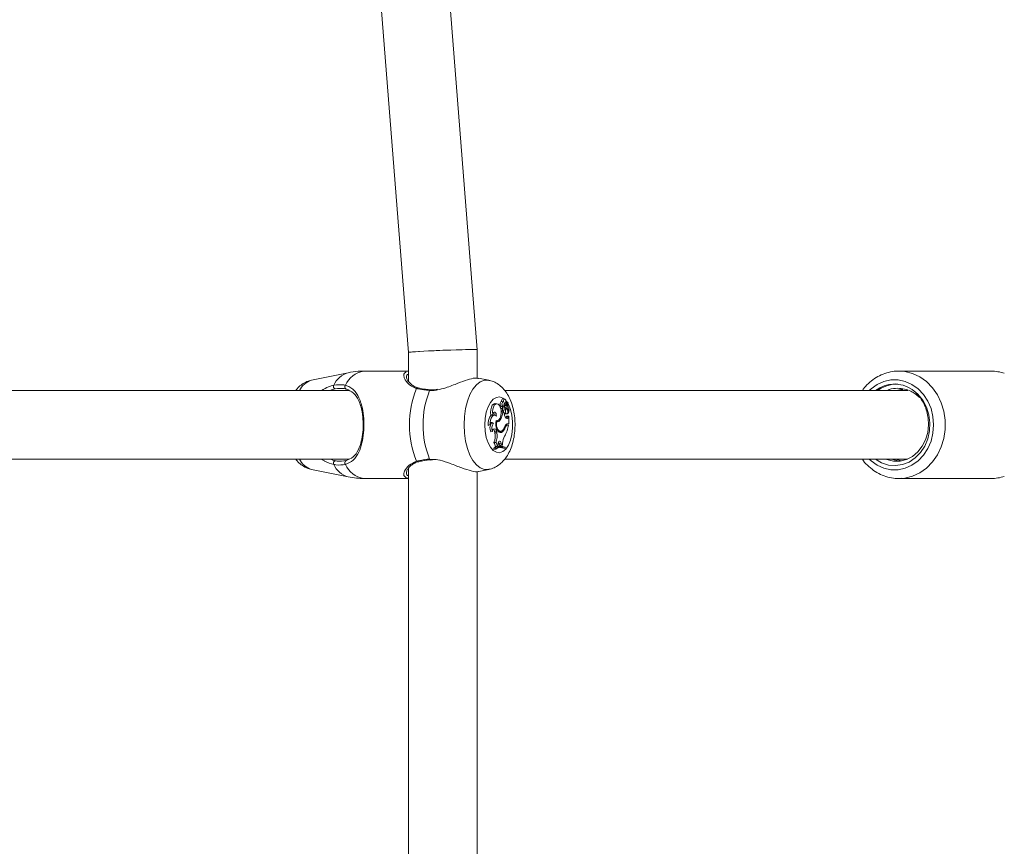
# Model space of a CAD drawing. Units: millimetres. Extents: x 0 to 42, y 0 to 29.8.
# Drawn here: x 13.5 to 13.8, y 17.2 to 17.5 of the extents above; entities that cross this region are included whole.
import ezdxf

# ---------------------------------------------------------------- set-up
doc = ezdxf.new("R2010")
doc.units = ezdxf.units.MM
doc.layers.add('LE_NORM', color=179, linetype='Continuous', lineweight=50)
doc.styles.add('SLDTEXTSTYLE0', font='TXT', dxfattribs={"width": 0.605})
doc.dimstyles.new('SLDDIMSTYLE0', dxfattribs={"dimtxt": 0.35, "dimasz": 0.3, "dimexe": 0, "dimexo": 0.0625, "dimgap": 0.08750000000000001, "dimtad": 1, "dimdec": 0, "dimlfac": 75, "dimrnd": 1e-09, "dimzin": 12, "dimdsep": 46, "dimtxsty": 'SLDTEXTSTYLE0', "dimsah": 1, "dimcen": 0.09, "dimadec": 0, "dimazin": 3, "dimtfac": 1, "dimtofl": 0, "dimtmove": 0, "dimatfit": 3, "dimfxl": 0, "dimfrac": 2, "dimtolj": 1, "dimtzin": 12, "dimarcsym": 0})

# ---------------------------------------------------------------- blocks, each defined once
blk = doc.blocks.new('_D_10')
at = {"layer": 'LE_NORM'}
for p, q in [((12.38610273980924, 18.44288829469822), (20.05974001721739, 18.44288829469822)), ((19.96068001721739, 11.89719386269552), (19.96068001721739, 18.44288829469822)), ((13.1160382865454, 11.89719386269552), (20.05974001721739, 11.89719386269552))]:
    blk.add_line(p, q, dxfattribs=at)
for points in [[(19.96068001721739, 18.44288829469822), (19.86068001721739, 18.14288829469822), (20.06068001721739, 18.14288829469822)], [(19.96068001721739, 11.89719386269552), (20.06068001721739, 12.19719386269552), (19.86068001721739, 12.19719386269552)]]:
    blk.add_solid(points, dxfattribs=at)
at = {"layer": 'LE_NORM', "insert": (19.50950633158026, 14.84118693321469), "char_height": 0.35, "attachment_point": 1, "rotation": 90, "style": 'SLDTEXTSTYLE0'}
blk.add_mtext('491', dxfattribs=at)
blk = doc.blocks.new('_D_24')
at = {"layer": 'LE_NORM'}
for p, q in [((20.94506946376551, 20.44308829469822), (20.94506946376551, 25.89023572839278)), ((12.38610273980923, 20.44308829469822), (21.04412946376551, 20.44308829469822)), ((20.94506946376551, 20.44308829469822), (20.94506946376551, 10.05396271491928)), ((10.38270495321212, 10.05396271491928), (21.04412946376551, 10.05396271491928))]:
    blk.add_line(p, q, dxfattribs=at)
for points in [[(20.94506946376551, 20.44308829469822), (20.84506946376551, 20.14308829469822), (21.04506946376551, 20.14308829469822)], [(20.94506946376551, 10.05396271491928), (21.04506946376551, 10.35396271491928), (20.84506946376551, 10.35396271491928)]]:
    blk.add_solid(points, dxfattribs=at)
at = {"layer": 'LE_NORM', "insert": (20.49389577812839, 25.23252743742841), "char_height": 0.35, "attachment_point": 1, "rotation": 90.00000000000041, "style": 'SLDTEXTSTYLE0'}
blk.add_mtext('779', dxfattribs=at)

msp = doc.modelspace()

# ---------------------------------------------------------------- linework, layer by layer
at = {"color": 7, "linetype": 'Continuous', "lineweight": 18}
for p, q in [((13.62373626708914, 17.61542591472314), (13.64482088049193, 17.34993406193611)), ((13.6661541788344, 17.35078028757004), (13.64500264138894, 17.61711483013008)), ((13.6448208629965, 17.34993450322546), (13.6448208629965, 17.34091936359857)), ((13.66615419632983, 17.34188289640633), (13.66615419632983, 17.35077984628069)), ((13.62611191638786, 17.34364534133042), (13.61471726050894, 17.34131321779216)), ((13.6448208629965, 17.3441349525243), (13.63094988141746, 17.3441349525243)), ((13.82559608394717, 17.34413495252646), (13.79692941728044, 17.34413495252646)), ((13.66969968642446, 17.34131321781668), (13.66655020185472, 17.34195781710248)), ((13.62623093163042, 17.33813495252641), (13.47799228683647, 17.33813495252641)), ((13.79969119097008, 17.33813495252641), (13.67465895350314, 17.33813495252641)), ((13.79616577194586, 17.33813495252641), (13.79793137965178, 17.3385145139473)), ((13.67383281087741, 17.33469405129633), (13.67366435438824, 17.3347114158509)), ((13.67424891472106, 17.33465247204469), (13.67383286672446, 17.33469455626912)), ((13.67467423606971, 17.33546166452926), (13.67409835886474, 17.33551991585059)), ((13.67502938704655, 17.33452470193767), (13.67497176039346, 17.33451857635042)), ((13.67504105009562, 17.33458928995509), (13.67503909714268, 17.33458939968586)), ((13.67543653403136, 17.33454928583334), (13.67504105009562, 17.33458928995509)), ((13.67519037169727, 17.33349206134525), (13.6756260684548, 17.33448149042786)), ((13.67224521524202, 17.33400913988118), (13.67166933803706, 17.3340673912025)), ((13.67394840483388, 17.33256137977314), (13.67334349662566, 17.33258098633625)), ((13.67409645924276, 17.33139731468451), (13.67349759117708, 17.3314556404602)), ((13.67413997527822, 17.33316423359951), (13.67350576560119, 17.33313896616743)), ((13.67386888654964, 17.3314556404602), (13.67356805946021, 17.3314556404602)), ((13.67364065269181, 17.33171807789918), (13.67421652989678, 17.33177632922051)), ((13.67442187317696, 17.33139731468451), (13.67386888654964, 17.3314556404602)), ((13.67442187317696, 17.33139731468451), (13.67409645924276, 17.33139731468451)), ((13.67502501950507, 17.33283229953441), (13.67444994037122, 17.33293204087296)), ((13.67454440012383, 17.33337847163265), (13.6751202773288, 17.33343672295397)), ((13.6755243171589, 17.33248216594218), (13.67521722257615, 17.3324548647664)), ((13.67540313482424, 17.33360547543482), (13.67570868829448, 17.33429866410904)), ((13.67571305555319, 17.33430083449085), (13.67555361806949, 17.33431696196388)), ((13.67092267294703, 17.33070514351628), (13.6703436594429, 17.33052114687321)), ((13.67154492907703, 17.3304735228435), (13.67096905187207, 17.33053177416482)), ((13.67209559317735, 17.32838045333181), (13.6719313092175, 17.32839881575855)), ((13.671936871342, 17.32869857353395), (13.67234795985864, 17.32874015609542)), ((13.67325864123926, 17.32901718683034), (13.67286391651474, 17.32904748240998)), ((13.67502746487642, 17.33111000781699), (13.6744869971651, 17.33107874426275)), ((13.67472943785173, 17.33078639995616), (13.6753053150567, 17.33084465127748)), ((13.67515297848562, 17.32984346094038), (13.67532968827122, 17.33020989701202)), ((13.67575276160149, 17.32980596123967), (13.67515297848562, 17.32984346094038)), ((13.67553175547781, 17.33106325839408), (13.67566256640184, 17.3310764902239)), ((13.67590555700086, 17.33012280699737), (13.6756628812054, 17.33018677170417)), ((13.6757857014503, 17.33109985037931), (13.67572901245311, 17.33108336704199)), ((13.67575276160149, 17.32980596123967), (13.67590555700086, 17.33012280699737)), ((13.67590555700086, 17.32779187673109), (13.67590555700086, 17.33012280699737)), ((13.67014509082675, 17.32752806836761), (13.66955337173332, 17.32731389489424)), ((13.67087361848179, 17.32542326711406), (13.67031058475506, 17.32530035443342)), ((13.67049415658832, 17.32802141348285), (13.67044588002941, 17.32807193525613)), ((13.6711275185741, 17.32801997759845), (13.67049415658832, 17.32802141348285)), ((13.67212607863836, 17.32547500650001), (13.67152119450359, 17.32545578564949)), ((13.67152119450359, 17.32545578564949), (13.67159762842511, 17.3250178193235)), ((13.67212607863836, 17.32547500650001), (13.67220251255998, 17.32503704017348)), ((13.6726633888475, 17.32538178770323), (13.67282133352787, 17.32537833995982)), ((13.67282133352787, 17.32537833995982), (13.67339721073284, 17.32543659128115)), ((13.67295523991326, 17.32514701845318), (13.67305562409704, 17.32518456755188)), ((13.67363806568652, 17.32512707651238), (13.67305562409704, 17.32518456755188)), ((13.67483699258382, 17.32669490587334), (13.67456215382767, 17.32671066987934)), ((13.67504350552218, 17.32746530054673), (13.67530793630859, 17.32746530054673)), ((13.67562085579121, 17.32740697477104), (13.67504350552218, 17.32746530054673)), ((13.67529274821404, 17.32773355095541), (13.67535736961951, 17.32773355095541)), ((13.67584349431523, 17.32740697477104), (13.67530793630859, 17.32746530054673)), ((13.67590555700086, 17.32779187673109), (13.67535736961951, 17.32773355095541)), ((13.67554802844298, 17.32779187673109), (13.67590555700086, 17.32779187673109)), ((13.67562085579121, 17.32740697477104), (13.67584349431523, 17.32740697477104)), ((13.67220251255998, 17.32503704017348), (13.67159762842511, 17.3250178193235)), ((13.67127611827036, 17.32023954862191), (13.67127611827036, 17.31983420702363)), ((13.67188263142739, 17.32019781095233), (13.67127611827036, 17.32023954862191)), ((13.67188263142739, 17.31991556310676), (13.67127611827036, 17.31983420702363)), ((13.67192768780586, 17.32200007775831), (13.67130311043164, 17.32197922631373)), ((13.67228997011601, 17.32083439056396), (13.67168241670267, 17.32076061940631)), ((13.67188263142739, 17.32019781095233), (13.67188263142739, 17.31991556310676)), ((13.67228997011601, 17.32083439056396), (13.67254842210287, 17.32095348314806)), ((13.67258391769933, 17.32148201419207), (13.67254842210287, 17.32095348314806)), ((13.67354308506102, 17.32174359282956), (13.67293837926957, 17.32172335946937)), ((13.67293837926957, 17.32172335946937), (13.67305423614577, 17.32112501206477)), ((13.67365177767423, 17.3211822455436), (13.67305423614577, 17.32112501206477)), ((13.67305423614577, 17.32112501206477), (13.67346614251658, 17.32110227589049)), ((13.67396537688129, 17.32077669119343), (13.67338949967633, 17.32083494251475)), ((13.67401451835009, 17.32116222318946), (13.67346614251658, 17.32110227589049)), ((13.67354308506102, 17.32174359282956), (13.67365177767423, 17.3211822455436)), ((13.67365177767423, 17.3211822455436), (13.67401451835009, 17.32116222318946)), ((13.67401639284397, 17.3217566769598), (13.67401451835009, 17.32116222318946)), ((13.67482570739157, 17.32026909646329), (13.67427752001023, 17.32019729265825)), ((13.67482570739157, 17.32026909646329), (13.67482570739157, 17.32055530879967)), ((13.47799241964635, 17.31680161919308), (13.62626603366507, 17.31680161919308)), ((13.65153021682606, 17.31654969139665), (13.65223218282099, 17.31657983664064)), ((13.67465908631302, 17.31680161919308), (13.79957937540401, 17.31680161919308)), ((13.79634955487442, 17.31635929459463), (13.79455456261569, 17.31680161919308)), ((13.79777177128806, 17.31633739189692), (13.7958878959489, 17.31680161919308)), ((13.79890169524159, 17.31671607826742), (13.79855456261568, 17.31680161919308)), ((13.61471726050894, 17.31362335392733), (13.62611191638786, 17.31129123038906)), ((13.6448208629965, 17.31403609868364), (13.6448208629965, 16.98625269693191)), ((13.66615419632983, 16.98721622973969), (13.66615419632983, 17.31299817045113)), ((13.66661303595365, 17.31299161475789), (13.66969968642446, 17.31362335390281)), ((13.63094988141746, 17.31080161919518), (13.6448208629965, 17.31080161919518)), ((13.64422763506965, 17.31266979952255), (13.64420867193355, 17.31257429740753)), ((13.79692941728044, 17.31080161919315), (13.79769036190929, 17.31082479677828)), ((13.79692941728044, 17.31080161919313), (13.82559608394717, 17.31080161919313))]:
    msp.add_line(p, q, dxfattribs=at)
at = {"color": 8, "linetype": 'Continuous', "lineweight": 18}
for p, q in [((13.67502055599022, 17.3349181212419), (13.67529486751169, 17.33456361573196)), ((13.67499647430093, 17.33367241490005), (13.67447764080437, 17.33367216575963)), ((13.67507345641365, 17.33403796627195), (13.67458132994623, 17.33407295231063)), ((13.67540313482424, 17.33360547543482), (13.67524482744729, 17.33361572557238)), ((13.67554802844298, 17.32779187673109), (13.67543397210574, 17.32778035439414)), ((13.65132907938581, 17.31682707833116), (13.65216214836459, 17.31674080431375))]:
    msp.add_line(p, q, dxfattribs=at)
at = {"color": 8, "linetype": 'Continuous', "lineweight": 18, "flags": 128}
for points in [[(13.79769036190929, 17.31082479677828), (13.79876276159103, 17.31093661193884), (13.80115594992599, 17.31153217361416), (13.80342754861197, 17.31258618822399), (13.80551220789067, 17.31406833368703), (13.80734995591015, 17.31593597137686), (13.80888792400589, 17.31813537275752), (13.81008186763593, 17.32060326505575), (13.81089743921585, 17.3232686515034), (13.8113111762362, 17.32605485378523), (13.8113111762362, 17.32888171793441), (13.81089743921585, 17.33166792021623), (13.81008186763593, 17.33433330666388), (13.80888792400589, 17.33680119896211), (13.80734995591015, 17.33900060034278), (13.80551220789067, 17.3408682380326), (13.80342754861197, 17.34235038349564), (13.80115594992599, 17.34340439810547), (13.79876276159103, 17.3439999597808), (13.79704497537623, 17.34413441837099)], [(13.66203266362704, 17.32746828585974), (13.66215114733107, 17.33002557145845), (13.66250256362272, 17.33249577176322), (13.66307494544166, 17.33479476706536), (13.66384880101154, 17.33684426783718), (13.66479777760907, 17.33857448078801), (13.66588955897439, 17.33992648559097), (13.66708696580255, 17.34085424134404), (13.66834922184014, 17.34132615443779), (13.66963334247173, 17.34132615443779), (13.66973273165798, 17.34130629503255)], [(13.78774327128757, 17.31680161919308), (13.78828952728684, 17.31629604467787), (13.7901917935935, 17.31493599978083), (13.79227809652642, 17.31400272685538), (13.79447738954146, 17.31352800739167), (13.79671477835276, 17.31352800739167), (13.7989140713678, 17.31400272685538), (13.80100037430072, 17.31493599978083), (13.80290264060738, 17.31629604467788), (13.80455609089022, 17.31803654684875), (13.80590441888295, 17.32009823557952), (13.80690170889294, 17.32241090253318), (13.80751399940499, 17.32489579261037), (13.80772043960009, 17.3274682858598), (13.80751399940499, 17.33004077910923), (13.80690170889294, 17.33252566918642), (13.80590441888295, 17.33483833614008), (13.80455609089022, 17.33690002487085), (13.80290264060738, 17.33864052704172), (13.80100037430072, 17.34000057193877), (13.7989140713678, 17.34093384486422), (13.79671477835276, 17.34140856432793), (13.79447738954146, 17.34140856432793), (13.79227809652641, 17.34093384486422), (13.7901917935935, 17.34000057193877), (13.78828952728684, 17.33864052704172), (13.78774327128746, 17.33813495252641)], [(13.65132907938581, 17.33810949338832), (13.65138698722281, 17.33824235404439), (13.6514532086455, 17.33832329228401), (13.6515216308279, 17.33834483678815), (13.65152196009182, 17.33834479066205)], [(13.66847557321876, 17.32746828585974), (13.6685923553606, 17.32946655601527), (13.66893640603065, 17.33135709890948), (13.66948917736822, 17.33303799488559), (13.67022086932743, 17.33441862640646), (13.67109203620536, 17.33542456326943), (13.67205571317013, 17.33600157515783), (13.67305994814714, 17.33611855521141), (13.67405060256882, 17.33576919700521), (13.67445343572626, 17.33548399899856)], [(13.67564354544416, 17.33401966582768), (13.67578115528714, 17.33377092684968), (13.67642775903878, 17.33222974216168), (13.67687922267821, 17.33043186613198), (13.67711120768377, 17.32847422272271), (13.67711120768377, 17.32646234899678), (13.67687922267821, 17.32450470558751), (13.67642775903878, 17.32270682955781), (13.67578115528714, 17.3211656448698), (13.6749742699989, 17.31996423718894), (13.67405060256882, 17.31916737471428), (13.67305994814714, 17.31881801650807), (13.67205571317013, 17.31893499656166), (13.67109203620536, 17.31951200845006), (13.67022086932743, 17.32051794531302), (13.66948917736822, 17.32189857683389), (13.66893640603065, 17.32357947281001), (13.6685923553606, 17.32547001570421), (13.66847557321876, 17.32746828585974), (13.66847557321876, 17.32746828585974)], [(13.66972741377301, 17.31362914107792), (13.66963334247173, 17.31361041728169), (13.66834922184014, 17.31361041728169), (13.66708696580255, 17.31408233037544), (13.66588955897439, 17.31501008612852), (13.66479777760907, 17.31636209093148), (13.66384880101154, 17.31809230388231), (13.66307494544166, 17.32014180465413), (13.66250256362272, 17.32244079995626), (13.66215114733107, 17.32491100026103), (13.66203266362704, 17.32746828585974)]]:
    msp.add_lwpolyline(points, dxfattribs=at)
at = {"color": 7, "linetype": 'Continuous', "lineweight": 18, "flags": 128}
for points in [[(13.78968000416408, 17.31680161919308), (13.79158466973244, 17.31567891837143), (13.79368787115416, 17.31499473745953), (13.79586678581627, 17.31480547659637), (13.79803495968691, 17.31511864519246), (13.80010636490268, 17.31592181747994), (13.80199881314497, 17.3171831255368), (13.80363721667241, 17.31885252372847), (13.80495656761973, 17.32086377439684), (13.80590451735172, 17.32313707600936), (13.80644345352965, 17.32558222948964), (13.80655199247736, 17.32810221709737), (13.80622582763353, 17.33059705185612), (13.80547790042549, 17.33296774479335), (13.80433788678494, 17.33512023258188), (13.80285101967915, 17.3369691097439), (13.80107629437692, 17.33844101733251), (13.80107629437692, 17.33844101733251)], [(13.67502938704655, 17.33452470193767), (13.67503084565381, 17.33485094336918), (13.67496446781761, 17.33514896671258), (13.67484222888486, 17.33536500503106), (13.67468618220514, 17.33546008245618), (13.67452448044554, 17.33541704589564), (13.67438629651646, 17.33524365965411), (13.67429656043346, 17.33497120466076), (13.6742714616475, 17.3346488350196)], [(13.67166933803706, 17.3340673912025), (13.67158058553948, 17.33407045230003), (13.67116811979082, 17.33392568590693), (13.67079844273189, 17.33353220811561), (13.67050801294016, 17.33292882479784), (13.6703254734077, 17.33217504329089), (13.67026882668977, 17.33134520361888), (13.6703436594429, 17.33052114687321)], [(13.6729325032734, 17.33353360119961), (13.67257524135221, 17.33388939295196), (13.67218091133918, 17.3340124679521), (13.67178643347623, 17.33389130296156), (13.67142874184814, 17.33353724238886), (13.67114132632634, 17.33298343613782), (13.67095109698679, 17.33228173585574), (13.67087586457937, 17.33149784017909), (13.67092267294703, 17.33070514351628)], [(13.67207908113966, 17.33019125168194), (13.67204851448827, 17.33059994038858), (13.67195083945721, 17.3309640860914), (13.67179749481291, 17.33124104352477), (13.67160643881503, 17.33139837808023), (13.67140004611665, 17.33141766423784), (13.6712024874587, 17.33129664338708), (13.67103689902368, 17.33104948833373), (13.67092267294703, 17.33070514351628)], [(13.67195530577716, 17.32882166579741), (13.67241319886182, 17.32875008521595), (13.67285450706128, 17.32900459725866), (13.67322304012132, 17.32955279578306), (13.67347187399575, 17.33032488055773), (13.67356932552372, 17.33122254468552), (13.67350298653757, 17.33213149168243), (13.67328130375209, 17.33293598845558), (13.6729325032734, 17.33353360119961)], [(13.67355330959225, 17.33173427755926), (13.67362969789365, 17.33171736067159), (13.67364065269181, 17.33171807789918)], [(13.67394840483388, 17.33256137977314), (13.67392394735709, 17.33234530391045), (13.67394352464332, 17.33212724802181), (13.67400404137025, 17.33194168845142), (13.67409592936928, 17.33181796362102), (13.67420466042791, 17.33177563539553), (13.674313043314, 17.331821396199), (13.67440394184418, 17.33194801088992), (13.67446298424876, 17.33213546069377)], [(13.67502746487642, 17.33111000781699), (13.67512992144233, 17.33092743873086), (13.67526100263268, 17.33084624914438), (13.67539711814195, 17.33088105051435), (13.67551377165269, 17.33102557973814), (13.67558996936748, 17.33125382630624), (13.67561199820232, 17.33152471333906), (13.67557589369106, 17.33178949007496), (13.67548815345893, 17.33200050540488)], [(13.67096905187207, 17.33053177416482), (13.67074452586039, 17.33051755661764), (13.67038437632196, 17.3303335620771), (13.67006227954551, 17.3299624833557), (13.66980200884141, 17.3294317090219), (13.66962277426292, 17.32878041445371), (13.66953780475106, 17.32805667038342), (13.66955337173332, 17.32731389489424)], [(13.67207908113966, 17.33019125168194), (13.6717417927248, 17.33042417526101), (13.67138572204895, 17.33047067244494), (13.67103615367911, 17.33032744147023), (13.67071791045371, 17.33000465316369), (13.67045359081371, 17.32952522871233), (13.67026196408807, 17.32892321203069), (13.67015663768426, 17.32824135230352), (13.67014509082675, 17.32752806836761)], [(13.67195530577716, 17.32882166579741), (13.67188707538821, 17.32807946441872), (13.67191768558828, 17.32732730985146), (13.67204503058989, 17.32661694555569), (13.67226034986525, 17.32599724008605), (13.67254883081489, 17.3255108252454), (13.67289062778058, 17.32519116328732), (13.67326222730056, 17.32506024492555), (13.67363806568652, 17.32512707651238)], [(13.67209559317735, 17.32838045333181), (13.6720812872679, 17.32773476198549), (13.67214977045412, 17.32710311638571), (13.67229651582131, 17.32652726993072), (13.6725118231234, 17.32604528755181), (13.6727814599941, 17.32568902952351), (13.67308760274298, 17.32548204541751), (13.67341001454717, 17.3254380174154), (13.67372738315743, 17.32555985588134)], [(13.6750264304718, 17.3296015909688), (13.67509430504033, 17.32970884803357), (13.67515297848562, 17.32984346094038)], [(13.67504350552218, 17.32746530054673), (13.67492934410399, 17.32745308634757), (13.6749288581673, 17.32745298184332)], [(13.79294612582366, 17.31680161919308), (13.79322740524744, 17.31669053025918), (13.79523384867664, 17.31619739745134), (13.79728523838973, 17.31619661919324), (13.79929196201348, 17.31668822948211), (13.80116635835648, 17.3176507529423), (13.80282654677774, 17.31904214295), (13.80420000403923, 17.32080161838701), (13.80522673239216, 17.3228523187872), (13.80586188050293, 17.32510466188912), (13.80607770272707, 17.32746025692414)], [(13.67354308506102, 17.32174359282956), (13.67346098972227, 17.32203692534891), (13.67333449193547, 17.32225827526471), (13.67317822011786, 17.3223820452997), (13.67301024580575, 17.32239392247846), (13.67284999383167, 17.32229253330403), (13.67271599600393, 17.32208960259138), (13.67262374805714, 17.32180859759011), (13.67258391769933, 17.32148201419207)], [(13.65152120699594, 17.31659167775015), (13.6515216308279, 17.31659173493133), (13.65152666947903, 17.31659260464802)]]:
    msp.add_lwpolyline(points, dxfattribs=at)
at = {"color": 8, "linetype": 'Continuous', "lineweight": 18}
for centre, radius, start, end in [((13.62809744096469, 17.33680538584646), 0.007122309939040113, 106.1871284635398, 155.4490306698998), ((13.63187850084729, 17.33712650845495), 0.007069697470095337, 97.54773051917344, 158.3936389284863), ((13.61669422033262, 17.33515888515594), 0.006464068404775937, 107.808606368995, 152.5869756030538), ((13.64768683525565, 17.33854344379496), 0.0004104153875995438, 79.06287646552137, 148.6536617567107), ((13.61669422033258, 17.3197776865635), 0.006464068404723194, 207.4130243967637, 252.19139363122), ((13.64768596561115, 17.31639198466282), 0.0004090782772442093, 211.2729476032752, 281.6543789694807), ((13.65159582016098, 17.31684867998388), 0.000267614036517211, 184.6299198317852, 253.8108732507419), ((13.62809744096469, 17.31813118587302), 0.007122309939035666, 204.5509693300869, 253.8128715364805), ((13.63187850084728, 17.31781006326452), 0.007069697470078543, 201.6063610714445, 262.4522694809122)]:
    msp.add_arc(centre, radius, start, end, dxfattribs=at)
at = {"color": 7, "linetype": 'Continuous', "lineweight": 18}
for centre, radius, start, end in [((13.82558534715311, 17.33148653083806), 0.0126484262454477, 71.31463849894371, 89.95136366795535), ((13.62239632958575, 17.33939555421979), 0.000860498649007131, 154.594724747466, 245.4706815240659), ((13.62573476114532, 17.33919451179057), 0.0006860901130234, 128.7253633447687, 242.6050723961059), ((13.67459302415319, 17.32746828585974), 0.02950188992439475, 157.5025737646943, 202.4974262353129), ((13.67838403998308, 17.32746828585974), 0.02907243007707221, 158.5293841871012, 201.4706158128996), ((13.79559267077319, 17.33030029979342), 0.009815366008392376, 56.03561648471386, 127.0411755252874), ((13.67421855122664, 17.33386130050308), 0.001014805518460972, 123.1006439636157, 225.3812174145871), ((13.67432374142036, 17.33487819277598), 0.0006801513073342149, 109.3520229554282, 194.1939857327942), ((13.67469553910763, 17.33386315247164), 0.0008928262755772942, 118.3582546353293, 231.5191521407216), ((13.67558456056998, 17.33348545113642), 0.001178244401225098, 118.1113792351113, 196.8941837668659), ((13.67588569214579, 17.33368836893873), 0.000884276642207109, 107.6603902314491, 156.7122969369113), ((13.67559367826035, 17.33450132766665), 3.798211078427248e-05, 328.5147886324603, 51.30201107693211), ((13.66804445829785, 17.33219012988599), 0.006103709640934557, 328.678583270313, 352.5367228727695), ((13.67507057240469, 17.33238741045835), 0.001735930965253745, 154.3456505252116, 169.4968504603655), ((13.6755670962496, 17.33237886878393), 0.00162894817612305, 151.1753904218245, 173.5669452863803), ((13.67704399113919, 17.33195825389689), 0.002767354042336227, 183.603489536929, 191.687656024491), ((13.6778483978027, 17.33156414306078), 0.003430583436961089, 182.7873781482704, 216.1386576184181), ((13.67024969396161, 17.33261493957898), 0.004240485236991707, 353.5075837326764, 7.154161327126294), ((13.67619490617376, 17.33313121948548), 0.001489434278586701, 169.7135952410713, 189.752189469097), ((13.67749785349234, 17.33197466295777), 0.002617336131675598, 160.8722597001404, 199.2904413820257), ((13.67510267814074, 17.33359218828897), 0.0001330998298892345, 142.9325216804532, 311.2126459145819), ((13.67579843096349, 17.33369441100787), 0.0008022582610269965, 154.6443835224206, 181.571117628329), ((13.67719983445385, 17.33349838187364), 0.002274529785259861, 197.0282974943751, 221.1888749234057), ((13.67640944349242, 17.33314584444547), 0.001106308176784741, 155.4514729829184, 216.8630096969083), ((13.67409840653726, 17.33149666761922), 0.001733328602848522, 346.7657007263218, 34.64975105643509), ((13.67731983490007, 17.3336693047572), 0.001712174681418385, 159.1772450640026, 203.320895765895), ((13.67571081565333, 17.3342865974848), 1.225271709699577e-05, 315.0794607202625, 99.99856060541455), ((13.67400945848413, 17.3320102220153), 0.001995949796574947, 332.8636567360946, 29.44769035613971), ((13.67020139667845, 17.33042742694395), 0.00125731539358999, 2.504337435345646, 40.96575740590188), ((13.67163687332999, 17.32942946538119), 0.001045402097456328, 284.8619065457432, 317.8239058280916), ((13.67229014630605, 17.32940565545086), 0.001043499067935496, 259.2547241358711, 338.1440086905846), ((13.67473584755486, 17.33106281121599), 0.0002764855671687594, 201.5348840855754, 268.6716057379346), ((13.67536621031357, 17.32979856214947), 0.0003866220954970314, 221.776130440272, 1.096581203424663), ((13.67302419095155, 17.32648400710742), 0.002960522292150659, 148.7145295125482, 203.5664332981577), ((13.67070559859985, 17.3276356310903), 0.0005707352302163465, 42.331844158493, 190.8631256633608), ((13.67347534295243, 17.32647964487798), 0.002808007158331948, 146.732396716289, 202.098620077625), ((13.67149259360925, 17.32562475808037), 0.0006509445582575941, 346.6998231056657, 198.0312876582614), ((13.67026450217989, 17.32532602071072), 0.001263374265920443, 5.895417615805775, 42.31708582682055), ((13.67274102019052, 17.32627362247355), 0.001133585568197541, 286.1128374898455, 314.4435649716884), ((13.67273684133912, 17.32705857460208), 0.002131405685193545, 295.0134483348676, 350.1759047016995), ((13.67228475439258, 17.32753290395458), 0.002444196484017315, 306.1730605791801, 344.5058927927048), ((13.66553514899283, 17.32913651956264), 0.01045243074466205, 330.4905908500741, 350.4755663772817), ((13.67578210301302, 17.32665091765919), 0.001164722502619912, 101.5937022144163, 168.6587334256675), ((13.67579032085896, 17.32643294086047), 0.000988666004341485, 99.86968178774201, 164.6349390803595), ((13.66613685751322, 17.32401353909837), 0.005552350648402355, 338.5069930961419, 10.4207176458204), ((13.66659169636964, 17.32401386534494), 0.005703345075613605, 339.3236398563046, 10.33475956427517), ((13.67198193923469, 17.32161752275933), 0.0009622780001239304, 6.314484684102162, 38.74193336172983), ((13.67775859592636, 17.32192532257546), 0.003746001235113555, 146.5894026143555, 182.5803379295546), ((13.67313241725758, 17.31769899462173), 0.003146467949586533, 85.31341941247827, 126.1543671933041), ((13.67007494068944, 17.32092860818713), 0.001616229984740696, 354.0339782538428, 40.54480378330288), ((13.67367093406234, 17.31776881707957), 0.003016295335023184, 67.48998508823726, 126.3616835705018), ((13.67367117333705, 17.31745335209721), 0.003043249121939264, 67.70499703151661, 125.9945303410678), ((13.67057508779972, 17.3209405648679), 0.001718165981960782, 356.4571421384585, 38.07215757942974), ((13.67309357006669, 17.31748068237441), 0.002963394827400114, 66.45152061204922, 89.43754440162351), ((13.62239632958575, 17.31554101749969), 0.0008604986490126946, 114.5293184763653, 205.4052752523319), ((13.62573476114531, 17.31574205992892), 0.0006860901130203547, 117.3949276036411, 231.2746366558806), ((13.82558534715318, 17.32345004088074), 0.01264842624466922, 270.048636331622, 288.6853615017316)]:
    msp.add_arc(centre, radius, start, end, dxfattribs=at)
for major_axis, ratio, start_param, end_param in [((0.01066666229280777, 0.0004228923456999212), 0.02284188297786294, 0.5226931825760894, 3.142498246586843), ((0.01066666229280777, 0.0004228923456963685), 0.0228418829775373, 6.282279714174808, 9.423872367750015), ((0.01066666229280777, 0.0004228923456999212), 0.02284188297786294, 0.0009055930086963057, 0.5226931825760894)]:
    msp.add_ellipse((13.65548752966316, 17.35035717475307), major_axis=major_axis, ratio=ratio, start_param=start_param, end_param=end_param, dxfattribs=at)
for points, knots in [([(13.63094905946567, 17.34408904617937), (13.63062625140274, 17.34410151158451), (13.62925040009821, 17.34415464081485), (13.62760904636089, 17.343981770216), (13.62634114106341, 17.34366585098733), (13.6260943606117, 17.34360436162364)], [0, 0, 0, 0, 0.1979997709926641, 0.8439016074882828, 1, 1, 1, 1]), ([(13.64383411039287, 17.34368760824295), (13.64400244260204, 17.34390361246794), (13.64419474432586, 17.34415037442171), (13.64475146976256, 17.34409419413754), (13.6448208629965, 17.34408719152665)], [0, 0, 0, 0, 0.8753546553398758, 1, 1, 1, 1]), ([(13.7970534835086, 17.34410375148728), (13.79691603979803, 17.34411474234246), (13.79599537538852, 17.34418836440312), (13.79428671116262, 17.3439154774161), (13.79200872444449, 17.3432677011595), (13.789853069811, 17.34219119106828), (13.78789529702761, 17.34074075515311), (13.78646358382641, 17.33936883992632), (13.78580114713868, 17.33840521460662), (13.78561535758586, 17.33813495252641)], [0, 0, 0, 0, 0.03145130799676867, 0.2106760635778733, 0.3896693322430108, 0.5688908766560332, 0.748766716901823, 0.9295381427615225, 0.9999999999999999, 0.9999999999999999, 0.9999999999999999, 0.9999999999999999]), ([(13.61472871587239, 17.34129297675319), (13.61424157411051, 17.34117386098273), (13.6132021380112, 17.34091969835183), (13.61177931741019, 17.34009642889366), (13.61060876310911, 17.3391609333801), (13.61002991826872, 17.33842320310633), (13.60980374839762, 17.33813495252641)], [0, 0, 0, 0, 0.247799325990683, 0.5287404714076895, 0.8158665338280106, 1, 1, 1, 1]), ([(13.64778849154938, 17.3389770803363), (13.647585432759, 17.339026457588), (13.64692903844953, 17.33918607120025), (13.64602923679623, 17.3397220163966), (13.64507708274052, 17.34050257183761), (13.64445076245502, 17.34133034070095), (13.64417576133927, 17.34196504264695), (13.64418340141253, 17.34214042813388), (13.64418558980187, 17.34219066478962)], [0, 0, 0, 0, 0.08253596462939303, 0.2668002572511492, 0.4769155889707557, 0.7091198755541708, 0.9166815628345513, 1, 1, 1, 1]), ([(13.66652866806844, 17.34184065062706), (13.66619287471335, 17.34191518870158), (13.66539486603141, 17.34209232749752), (13.6631047501233, 17.34149804238637), (13.66004858650369, 17.34039171930284), (13.65687868044568, 17.33901993595651), (13.65465979571247, 17.33853102640269), (13.6538024621052, 17.33834212132568)], [0, 0, 0, 0, 0.1548255793664271, 0.3679410406711563, 0.5875505178983265, 0.8406375973416117, 0.9999999999999999, 0.9999999999999999, 0.9999999999999999, 0.9999999999999999]), ([(13.66974502219343, 17.31368413001442), (13.67001459785416, 17.31373040615398), (13.67084516923376, 17.31387298444527), (13.67211897749741, 17.31450836430682), (13.673511804058, 17.31550525960327), (13.67473354210368, 17.316811692812), (13.67579626174498, 17.31841466362445), (13.67667794582181, 17.32032986791756), (13.67733811250403, 17.32250766325878), (13.67774679202892, 17.3248524328834), (13.67789671830041, 17.32726385796742), (13.67779016748738, 17.32967893745824), (13.67742413299779, 17.33204927481132), (13.67678338486383, 17.33433460960669), (13.67587884282743, 17.33638894543123), (13.67474309608941, 17.33812349211495), (13.67344561724319, 17.33949842226826), (13.6719836663545, 17.3405064515413), (13.67073247914027, 17.34110380374489), (13.66996156426557, 17.3412246353957), (13.66975693304534, 17.34125670888262)], [0, 0, 0, 0, 0.02447025581004822, 0.07539365413257297, 0.1267455426537153, 0.1804305174974052, 0.2381738303062812, 0.3005612594015332, 0.3657564924330302, 0.4306214020776056, 0.4947875523247737, 0.5588289060458846, 0.6234784090608411, 0.6895744993147617, 0.7582468786198777, 0.8198688632554828, 0.8768187706864055, 0.9301624335512605, 0.9814623547822419, 1, 1, 1, 1]), ([(13.61784994275809, 17.33813495252641), (13.61855836663447, 17.33855172623135), (13.61982176685199, 17.33929499873675), (13.62107050782675, 17.33962136175377), (13.62161904477299, 17.33976472388918)], [0, 0, 0, 0, 0.560727999381732, 0.9999999999999999, 0.9999999999999999, 0.9999999999999999, 0.9999999999999999]), ([(13.62203908598278, 17.33861271647601), (13.6215252207076, 17.33851064246632), (13.62100763670759, 17.33840782977049), (13.62047844374618, 17.33813689910242), (13.62047464161357, 17.33813495252641)], [0, 0, 0, 0, 0.9928152245320857, 0.9999999999999999, 0.9999999999999999, 0.9999999999999999, 0.9999999999999999]), ([(13.62161904477299, 17.33976472388918), (13.62268665480336, 17.33989691287922), (13.62396941812462, 17.34005574164916), (13.62511363582415, 17.33977658874482), (13.62530555135483, 17.33972976742944)], [0, 0, 0, 0, 0.8322735867780834, 0.9999999999999999, 0.9999999999999999, 0.9999999999999999, 0.9999999999999999]), ([(13.62541907654972, 17.33858536248269), (13.62524342792828, 17.33862779812583), (13.6241966159173, 17.3388807015678), (13.62301905741009, 17.33873443795422), (13.62203908598278, 17.33861271647601)], [0, 0, 0, 0, 0.1677938537223109, 1, 1, 1, 1]), ([(13.62530555135483, 17.33972976742944), (13.6257689801975, 17.33956410204789), (13.62671371078193, 17.33922638212562), (13.62815462982972, 17.33806753182069), (13.62929123155473, 17.33636825501602), (13.63014466968094, 17.33408374701373), (13.63071897031504, 17.33163696818895), (13.6310459506102, 17.32850837644572), (13.63094830313633, 17.32498143315409), (13.63041850791367, 17.32167997338143), (13.6293937668116, 17.3187185736867), (13.62790162730088, 17.31635028346139), (13.6261319912852, 17.31557082170186), (13.62530555135483, 17.31520680429005)], [0, 0, 0, 0, 0.05725876846227415, 0.116725815945465, 0.2332327355833469, 0.3019430119975589, 0.3731779199178289, 0.4716848187224491, 0.5705722155534942, 0.6653134951882405, 0.769186071060854, 0.8922072981855658, 0.9999999999999999, 0.9999999999999999, 0.9999999999999999, 0.9999999999999999]), ([(13.62541907654972, 17.31635120923679), (13.62619603187582, 17.31668045443426), (13.62785305627489, 17.31738264065674), (13.62924973607917, 17.31952003092507), (13.63020915109674, 17.32220344666218), (13.63070628805863, 17.32520179036821), (13.63079853826176, 17.32841706541211), (13.63049319961482, 17.3312338249148), (13.62996388309375, 17.33345452282658), (13.62915622251666, 17.33552399349311), (13.6279088023438, 17.33750164960284), (13.62625045316345, 17.33822348586702), (13.62541907654972, 17.33858536248269)], [0, 0, 0, 0, 0.1096912353409754, 0.2339401600299758, 0.3376219993255517, 0.4310868065772642, 0.5279671286162787, 0.624777459504771, 0.6930494168917922, 0.7641387804726778, 0.8817562041073808, 1, 1, 1, 1]), ([(13.65132907938581, 17.33810949338832), (13.65013364284744, 17.33823295741487), (13.64869729241071, 17.33838130289601), (13.64753180737739, 17.33870299047724), (13.64733632475999, 17.33875694597951)], [0, 0, 0, 0, 0.8322735926986972, 1, 1, 1, 1]), ([(13.64965469097658, 17.3385500977428), (13.64959067738747, 17.33855731760966), (13.64889951060826, 17.33863527187209), (13.64825244980259, 17.33878306527649), (13.64777820373821, 17.33894414034747), (13.64776563596432, 17.33894840892284)], [0, 0, 0, 0, 0.09038415018470831, 0.9758946943629092, 0.9999999999999999, 0.9999999999999999, 0.9999999999999999, 0.9999999999999999]), ([(13.65151880352317, 17.33834946905183), (13.65144579460872, 17.33835241425315), (13.65078682727003, 17.33837899719155), (13.65018756194631, 17.3384695645798), (13.64965469097658, 17.3385500977428)], [0, 0, 0, 0, 0.1107929182029533, 1, 1, 1, 1]), ([(13.65377740103629, 17.33850743250674), (13.6536593459076, 17.33848212222975), (13.65300505332836, 17.33834184601642), (13.65222251651804, 17.33827606481966), (13.6516259201324, 17.33835612428108), (13.65152666144751, 17.33836944416877)], [0, 0, 0, 0, 0.1550674130496046, 0.8594243957553738, 0.9999999999999999, 0.9999999999999999, 0.9999999999999999, 0.9999999999999999]), ([(13.79041136349603, 17.33813495252641), (13.79053293633833, 17.33823865815429), (13.79145796679378, 17.33902773951795), (13.79357957508165, 17.33972940884581), (13.79559853016756, 17.34027925105455), (13.79660529285946, 17.34013428509015), (13.796607615491, 17.34013395064935)], [0, 0, 0, 0, 0.070106456755148, 0.5334300522705117, 0.9989236092252259, 0.9999999999999999, 0.9999999999999999, 0.9999999999999999, 0.9999999999999999]), ([(13.79325982079069, 17.33813495252641), (13.7934660983877, 17.33823319756265), (13.79451402839493, 17.33873230130939), (13.79705210637808, 17.33892508087154), (13.80049288487296, 17.33836843761456), (13.80248061180993, 17.33670354466355), (13.80336696632352, 17.33596114622122)], [0, 0, 0, 0, 0.06232974540973386, 0.3166471371907953, 0.6952836513611426, 1, 1, 1, 1]), ([(13.79725982079069, 17.33813495252641), (13.79746260622713, 17.33824877414555), (13.7977598865385, 17.33841563487763), (13.7980886724431, 17.33844781783975), (13.79819318182953, 17.3384580476628)], [0, 0, 0, 0, 0.6821354414543013, 1, 1, 1, 1]), ([(13.80107629437692, 17.33844101733251), (13.80173557644056, 17.3378596874065), (13.8033923922481, 17.33639877004818), (13.80526322064216, 17.33318843144981), (13.8060869105248, 17.3299057525464), (13.80607973299831, 17.32799947591775), (13.80607770272707, 17.32746025692414)], [0, 0, 0, 0, 0.2171358671806466, 0.545675602244012, 0.8714875161099485, 1, 1, 1, 1]), ([(13.67561742525573, 17.33453097089437), (13.6756022236242, 17.33453251210333), (13.67552621544886, 17.33454021814988), (13.67533350432853, 17.3345597079963), (13.67515584513749, 17.33457762536313), (13.67503909714268, 17.33458939968586)], [0, 0, 0, 0, 0.0789467188548157, 0.3947336861944801, 1, 1, 1, 1]), ([(13.67570868829448, 17.33429866410904), (13.67570020607948, 17.33429930700825), (13.67565779497538, 17.33430252150655), (13.67560515489636, 17.33430646239783), (13.67556092352387, 17.33430959743195), (13.67555069435102, 17.33431032245594)], [0, 0, 0, 0, 0.1612029944690619, 0.8060155254149333, 0.9999999999999999, 0.9999999999999999, 0.9999999999999999, 0.9999999999999999]), ([(13.67566288120538, 17.33018677170413), (13.6756547369829, 17.33018736469496), (13.67559929376334, 17.3301914015838), (13.67551586934258, 17.33019692354563), (13.67541299233722, 17.33020412768705), (13.67535745629307, 17.3302079739037), (13.67532968827122, 17.33020989701202)], [0, 0, 0, 0, 0.07344655782750424, 0.5000002936426279, 0.750000148766402, 1, 1, 1, 1]), ([(13.67572901245311, 17.33108336704199), (13.67572846056957, 17.33108334582476), (13.67572570105735, 17.33108323973492), (13.67571414103764, 17.33108302468776), (13.6756680571763, 17.33108315787667), (13.67560549729846, 17.33108418053692), (13.67555179292873, 17.33108558438124), (13.67553305539684, 17.33108607418454)], [0, 0, 0, 0, 0.008382259160946008, 0.04191273133549703, 0.1760379747096429, 0.7125184636188264, 1, 1, 1, 1]), ([(13.67572901245311, 17.33108336704199), (13.67572849561041, 17.33108330434995), (13.6757259113479, 17.33108299088379), (13.67571511853301, 17.33108178722606), (13.67569377301168, 17.33107962787146), (13.67567459143347, 17.33107788136116), (13.67566353092217, 17.3310768742857)], [0, 0, 0, 0, 0.02336829178917302, 0.1168436747196754, 0.4907530336902369, 1, 1, 1, 1]), ([(13.60981219799318, 17.31680161919308), (13.6100334811739, 17.31651525792591), (13.61062196885365, 17.3157536994688), (13.61182934681461, 17.31480378197392), (13.61325497710089, 17.31399497496619), (13.61426215775045, 17.31375970796275), (13.61470358668056, 17.31365659472118)], [0, 0, 0, 0, 0.1827747509688083, 0.486077110642064, 0.7747569601309514, 1, 1, 1, 1]), ([(13.62161904477299, 17.3151718478303), (13.62067816630938, 17.31545532677796), (13.6197136516177, 17.31574592712686), (13.61845053037877, 17.31638221093255), (13.61815238618712, 17.31659999980741), (13.61787637737446, 17.31680161919308)], [0, 0, 0, 0, 0.7471809366914949, 0.7659512026885662, 1, 1, 1, 1]), ([(13.62063905045254, 17.31680161919308), (13.62096786137299, 17.31666080346759), (13.62144866373527, 17.3164548962752), (13.62189727181187, 17.31635533013343), (13.62203908598278, 17.31632385524347)], [0, 0, 0, 0, 0.6838795859758171, 1, 1, 1, 1]), ([(13.62203908598278, 17.31632385524347), (13.62223709976045, 17.31628386687448), (13.62341950978863, 17.31604508223501), (13.62451065845918, 17.31621213345706), (13.62541907654972, 17.3163512092368)], [0, 0, 0, 0, 0.1674662536238395, 1, 1, 1, 1]), ([(13.64733632475999, 17.31617962573997), (13.64837304883874, 17.31642237276741), (13.64961848131749, 17.31671398848106), (13.65108356246849, 17.31681084689031), (13.65132907938581, 17.31682707833116)], [0, 0, 0, 0, 0.8324209432703318, 0.9999999999999999, 0.9999999999999999, 0.9999999999999999, 0.9999999999999999]), ([(13.64777009731714, 17.31598604315871), (13.64784924424798, 17.31600989086454), (13.64841255219373, 17.31617962078381), (13.64909383470391, 17.31629530569966), (13.64967939440365, 17.31639473644033)], [0, 0, 0, 0, 0.1405038423966953, 1, 1, 1, 1]), ([(13.64967939440365, 17.31639473644033), (13.64970722311237, 17.31640045808877), (13.65025426471651, 17.31651293113861), (13.65090516231134, 17.31654902287925), (13.65152294790987, 17.31658327858672)], [0, 0, 0, 0, 0.05087128384399238, 1, 1, 1, 1]), ([(13.65216214836459, 17.31674080431375), (13.65294586211816, 17.31671006906408), (13.6537562533959, 17.31667828759013), (13.6556451703328, 17.31622563059177), (13.65803582798039, 17.31540237682532), (13.66138413489857, 17.31402446268951), (13.66435709338383, 17.31307634498357), (13.6661423972055, 17.31278075914549), (13.66656225863607, 17.31301026120415), (13.66660276496721, 17.31303240252437)], [0, 0, 0, 0, 0.13240083209466, 0.1369077408761842, 0.3210427473785966, 0.5461532287081112, 0.7603581639594513, 0.976880439926419, 0.9999999999999999, 0.9999999999999999, 0.9999999999999999, 0.9999999999999999]), ([(13.78560046921658, 17.31680161919308), (13.78570413385764, 17.31664392079649), (13.78627907743702, 17.31576929585525), (13.78761737256389, 17.31444653617222), (13.78957445990973, 17.31291403720826), (13.79174640514966, 17.31177670502043), (13.79403965974289, 17.31106099086912), (13.79606068764424, 17.31074813221291), (13.79728923368071, 17.31084376946753), (13.79772960805374, 17.31087805080073)], [0, 0, 0, 0, 0.03846975249621768, 0.2133604763570238, 0.3875887949436956, 0.5608912563915819, 0.7331219125266399, 0.9043371050335799, 0.9999999999999999, 0.9999999999999999, 0.9999999999999999, 0.9999999999999999]), ([(13.62530555135483, 17.31520680429005), (13.62431326851957, 17.31505293974406), (13.62312122397729, 17.31486809991233), (13.62183464797369, 17.31512825181784), (13.62161904477299, 17.3151718478303)], [0, 0, 0, 0, 0.8324209373623562, 1, 1, 1, 1]), ([(13.64415690830045, 17.31259442636589), (13.64415629968336, 17.31259624760334), (13.64413086970927, 17.31267234474679), (13.64421194398464, 17.31310818146562), (13.64461253018382, 17.31385369232069), (13.64535595612362, 17.31471433439425), (13.64640150377027, 17.31543728750615), (13.64721884599052, 17.31588236636277), (13.64773190567571, 17.31597302507467), (13.64776896422878, 17.31597957339796)], [0, 0, 0, 0, 0.004722585470021786, 0.1973247711971431, 0.4001383904791627, 0.612474774316129, 0.811710295193845, 0.986399742135794, 1, 1, 1, 1]), ([(13.62609032376847, 17.31133596043958), (13.62694535969808, 17.31116241138705), (13.62854912869595, 17.31083688987337), (13.63018635191567, 17.31084414051636), (13.63095070336926, 17.31084752554012)], [0, 0, 0, 0, 0.5331415750918966, 0.9999999999999999, 0.9999999999999999, 0.9999999999999999, 0.9999999999999999]), ([(13.6448208629965, 17.31091361291977), (13.64452347984121, 17.310906171516), (13.64403539027357, 17.31089395807524), (13.6438990256181, 17.31114311375857), (13.64384574520414, 17.311240463896)], [0, 0, 0, 0, 0.609279884271029, 1, 1, 1, 1])]:
    msp.add_open_spline(points, degree=3, knots=knots, dxfattribs=at)
at = {"color": 8, "linetype": 'Continuous', "lineweight": 18}
for points, knots in [([(13.64733632475999, 17.33875694597951), (13.64686714382915, 17.33893396156262), (13.64591068722954, 17.33929481962732), (13.64450842159593, 17.34037957154906), (13.64357315292588, 17.34165573293526), (13.64331806842748, 17.34279804762494), (13.64335566048323, 17.34348125300875), (13.64373411217197, 17.34364447905455), (13.64383411039287, 17.34368760824295)], [0, 0, 0, 0, 0.1435921273627688, 0.2927221224048596, 0.5848953020222178, 0.7572052389215133, 0.9358463844282224, 1, 1, 1, 1]), ([(13.6448208629965, 17.34319585840875), (13.64461718145093, 17.34311700884653), (13.64418783976939, 17.34295080133108), (13.64418116871402, 17.34251564358778), (13.64417766243609, 17.34228692655483)], [0, 0, 0, 0, 0.4744043132280255, 0.9999999999999999, 0.9999999999999999, 0.9999999999999999, 0.9999999999999999]), ([(13.6538024621052, 17.33834212132568), (13.65359875407769, 17.33828695369375), (13.65277152417356, 17.33806292563046), (13.65194903098119, 17.33808947892675), (13.65132907938581, 17.33810949338832)], [0, 0, 0, 0, 0.2462532199236428, 1, 1, 1, 1]), ([(13.64384574520414, 17.311240463896), (13.64366338688114, 17.31139956640741), (13.64318609701125, 17.31181598840409), (13.64351811476381, 17.31317037817441), (13.64470204759524, 17.31496834056405), (13.64649772377179, 17.31579402282806), (13.64733632475999, 17.31617962573997)], [0, 0, 0, 0, 0.1610009776582483, 0.4213908880945635, 0.7297830313959927, 0.9999999999999999, 0.9999999999999999, 0.9999999999999999, 0.9999999999999999]), ([(13.64420867193355, 17.31257429740753), (13.64419535416379, 17.31251535955912), (13.64409363314615, 17.31206519275023), (13.64430246338379, 17.31168718124061), (13.64479399206663, 17.31164168635476), (13.6448208629965, 17.31163919923666)], [0, 0, 0, 0, 0.1246593105092851, 0.9521468042375201, 1, 1, 1, 1])]:
    msp.add_open_spline(points, degree=3, knots=knots, dxfattribs=at)

# ---------------------------------------------------------------- dimensions: what is measured, and where the dimension line sits
at = {"layer": 'LE_NORM'}
for base, p1, p2, picture, middle in [((20.94506946376551, 10.05396271491928), (12.28704273980923, 20.44308829469822), (10.28364495321212, 10.05396271491928), '_D_24', (20.94506946376551, 25.5613815829106)), ((19.96068001721739, 18.44288829469822), (13.0169782865454, 11.89719386269552), (12.28704273980924, 18.44288829469822), '_D_10', (19.96068001721739, 15.17004107869687))]:
    dim = msp.add_linear_dim(base=base, p1=p1, p2=p2, angle=90.0000000000002, dimstyle='SLDDIMSTYLE0', dxfattribs=at)
    dim.commit()
    dim.dimension.update_dxf_attribs({"geometry": picture, "text_midpoint": middle, "dimtype": 160})

doc.saveas('drawing.dxf')
